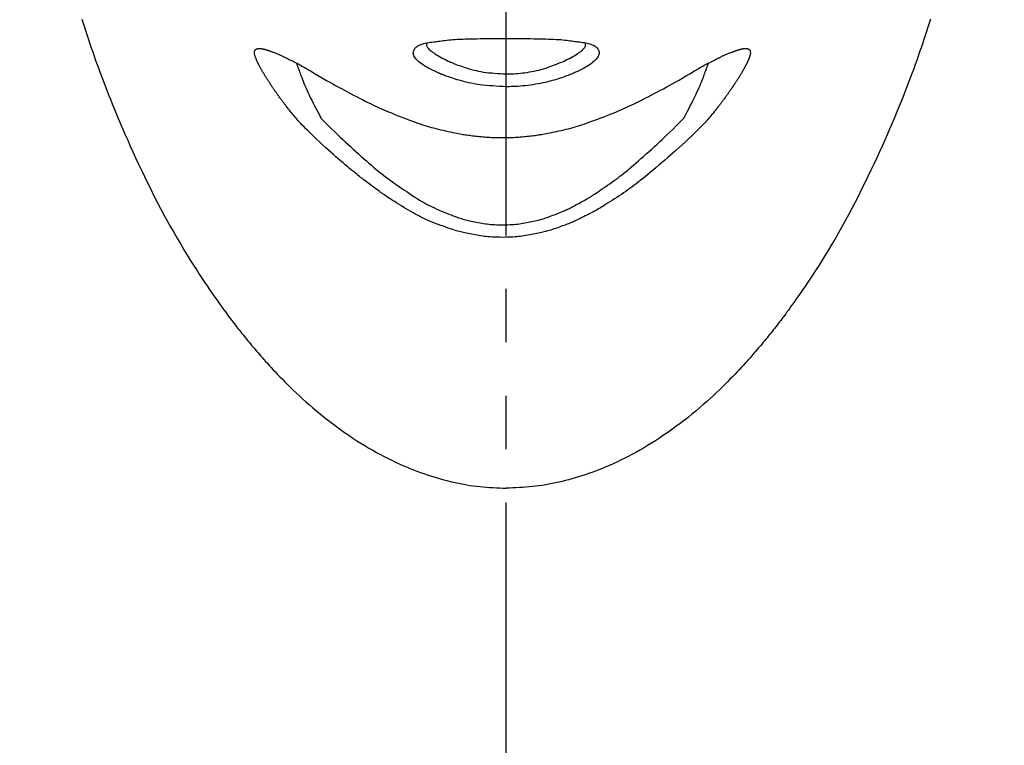
# Model space of a CAD drawing. Extents: x 992 to 31363, y -1680 to 6738.
# Drawn here: x 26397 to 26443, y 1798 to 1832 of the extents above; entities that cross this region are included whole.
import ezdxf

# ---------------------------------------------------------------- set-up
doc = ezdxf.new("R2010")
doc.units = 0
doc.header["$LTSCALE"] = 10
doc.header["$MEASUREMENT"] = 0
doc.linetypes.add('CONTINUOUS-F', pattern=[0])
doc.linetypes.add('PHANTOM', pattern=[2.5, 1.25, -0.25, 0.25, -0.25, 0.25, -0.25])
doc.layers.get('0').update_dxf_attribs({"linetype": 'CONTINUOUS'})
doc.layers.get('Defpoints').update_dxf_attribs({"linetype": 'CONTINUOUS'})
doc.layers.add('1-4', color=7, linetype='CONTINUOUS')
doc.styles.add('K2', font='sse', dxfattribs={"width": 0.7, "bigfont": 'bigfont'})
doc.styles.get("Standard").update_dxf_attribs({"font": 'TXT.shx', "width": 0.7, "bigfont": 'BIGFONT.shx'})
doc.dimstyles.get("Standard").update_dxf_attribs({"dimtxt": 0.18, "dimasz": 0.18, "dimexe": 0.18, "dimexo": 0.0625, "dimgap": 0.09, "dimtad": 0, "dimtih": 1, "dimtoh": 1, "dimdec": 1, "dimzin": 0, "dimdsep": 46, "dimtxsty": 'K2', "dimcen": 0.09, "dimadec": 0, "dimazin": 0, "dimtfac": 1, "dimtdec": 1, "dimtofl": 0, "dimtmove": 2, "dimatfit": 3, "dimfxl": 0, "dimtolj": 1, "dimtzin": 0, "dimarcsym": 0})

# ---------------------------------------------------------------- blocks, each defined once
blk = doc.blocks.new('A$Cbe7675ed')
at = {"layer": '1-4', "linetype": 'PHANTOM'}
blk.add_line((26.212, 0), (26.212, 274.003), dxfattribs=at)
at = {"layer": '1-4', "linetype": 'CONTINUOUS-F'}
for points in [[(6.338, 110.126), (6.397, 109.936), (6.458, 109.745), (6.519, 109.554), (6.582, 109.363), (6.646, 109.17), (6.711, 108.977), (6.777, 108.783), (6.844, 108.589), (6.912, 108.393), (6.981, 108.198), (7.052, 108.001), (7.124, 107.804), (7.196, 107.606), (7.271, 107.407), (7.346, 107.207), (7.424, 107.005), (7.503, 106.8), (7.585, 106.591), (7.67, 106.378), (7.758, 106.16), (7.849, 105.937), (7.944, 105.707), (8.043, 105.47), (8.147, 105.227), (8.254, 104.976), (8.365, 104.719), (8.481, 104.456), (8.601, 104.187), (8.726, 103.912), (8.855, 103.632), (8.988, 103.346), (9.126, 103.055), (9.268, 102.76), (9.413, 102.463), (9.562, 102.163), (9.713, 101.863), (9.867, 101.564), (10.022, 101.267), (10.179, 100.974), (10.336, 100.684), (10.494, 100.4), (10.652, 100.122), (10.809, 99.851), (10.964, 99.587), (11.118, 99.332), (11.268, 99.085), (11.415, 98.847), (11.558, 98.619), (11.697, 98.402), (11.83, 98.196), (11.959, 98.001), (12.081, 97.816), (12.198, 97.642), (12.31, 97.479), (12.415, 97.325), (12.515, 97.182), (12.609, 97.048), (12.697, 96.924), (12.779, 96.809), (12.855, 96.702), (12.927, 96.603), (12.994, 96.51), (13.059, 96.422), (13.12, 96.339), (13.18, 96.258), (13.238, 96.181), (13.295, 96.104), (13.353, 96.028), (13.411, 95.953), (13.468, 95.877), (13.526, 95.803), (13.584, 95.728), (13.642, 95.654), (13.7, 95.58), (13.759, 95.506), (13.817, 95.433), (13.876, 95.36), (13.934, 95.287), (13.993, 95.215), (14.051, 95.143), (14.11, 95.072), (14.169, 95.001), (14.228, 94.93), (14.287, 94.859), (14.346, 94.789), (14.406, 94.719), (14.466, 94.649), (14.527, 94.578), (14.589, 94.506), (14.654, 94.432), (14.721, 94.356), (14.791, 94.277), (14.865, 94.194), (14.942, 94.108), (15.025, 94.017), (15.111, 93.922), (15.203, 93.823), (15.299, 93.719), (15.399, 93.612), (15.505, 93.501), (15.615, 93.386), (15.73, 93.268), (15.849, 93.146), (15.974, 93.021), (16.104, 92.892), (16.239, 92.761), (16.379, 92.628), (16.524, 92.491), (16.675, 92.353), (16.831, 92.212), (16.993, 92.07), (17.161, 91.926), (17.334, 91.781), (17.513, 91.635), (17.695, 91.488), (17.881, 91.343), (18.07, 91.198), (18.261, 91.056), (18.453, 90.916), (18.645, 90.78), (18.836, 90.648), (19.027, 90.52), (19.216, 90.396), (19.404, 90.277), (19.591, 90.163), (19.776, 90.053), (19.96, 89.947), (20.142, 89.845), (20.322, 89.747), (20.501, 89.653), (20.678, 89.563), (20.854, 89.477), (21.027, 89.394), (21.199, 89.315), (21.37, 89.239), (21.538, 89.167), (21.705, 89.098), (21.869, 89.032), (22.032, 88.97), (22.193, 88.91), (22.352, 88.853), (22.51, 88.799), (22.667, 88.748), (22.822, 88.699), (22.977, 88.653), (23.131, 88.609), (23.285, 88.567), (23.439, 88.527), (23.592, 88.489), (23.746, 88.453), (23.9, 88.419), (24.054, 88.387), (24.208, 88.358), (24.362, 88.331), (24.516, 88.306), (24.67, 88.283), (24.824, 88.264), (24.979, 88.247), (25.133, 88.232), (25.288, 88.219), (25.442, 88.208), (25.597, 88.199), (25.751, 88.191), (25.905, 88.183), (26.059, 88.176), (26.212, 88.17)], [(46.086, 110.126), (46.027, 109.936), (45.966, 109.745), (45.905, 109.554), (45.842, 109.363), (45.778, 109.17), (45.713, 108.977), (45.648, 108.783), (45.58, 108.589), (45.512, 108.393), (45.443, 108.198), (45.372, 108.001), (45.301, 107.804), (45.228, 107.606), (45.154, 107.407), (45.078, 107.207), (45.001, 107.005), (44.921, 106.8), (44.839, 106.591), (44.754, 106.378), (44.666, 106.16), (44.575, 105.937), (44.48, 105.707), (44.381, 105.47), (44.278, 105.227), (44.17, 104.976), (44.059, 104.719), (43.943, 104.456), (43.823, 104.187), (43.698, 103.912), (43.569, 103.632), (43.436, 103.346), (43.298, 103.055), (43.156, 102.76), (43.011, 102.463), (42.862, 102.163), (42.711, 101.863), (42.557, 101.564), (42.402, 101.267), (42.245, 100.974), (42.088, 100.684), (41.93, 100.4), (41.772, 100.122), (41.615, 99.851), (41.46, 99.587), (41.307, 99.332), (41.156, 99.085), (41.009, 98.847), (40.866, 98.619), (40.727, 98.402), (40.594, 98.196), (40.466, 98.001), (40.343, 97.816), (40.226, 97.642), (40.114, 97.479), (40.009, 97.325), (39.909, 97.182), (39.815, 97.048), (39.727, 96.924), (39.645, 96.809), (39.569, 96.702), (39.497, 96.603), (39.43, 96.51), (39.366, 96.422), (39.304, 96.339), (39.245, 96.258), (39.186, 96.181), (39.129, 96.104), (39.071, 96.028), (39.014, 95.953), (38.956, 95.877), (38.898, 95.803), (38.84, 95.728), (38.782, 95.654), (38.724, 95.58), (38.665, 95.506), (38.607, 95.433), (38.549, 95.36), (38.49, 95.287), (38.432, 95.215), (38.373, 95.143), (38.314, 95.072), (38.255, 95.001), (38.196, 94.93), (38.137, 94.859), (38.078, 94.789), (38.019, 94.719), (37.959, 94.649), (37.898, 94.578), (37.835, 94.506), (37.771, 94.432), (37.703, 94.356), (37.633, 94.277), (37.559, 94.194), (37.482, 94.108), (37.4, 94.017), (37.313, 93.922), (37.222, 93.823), (37.126, 93.719), (37.025, 93.612), (36.92, 93.501), (36.809, 93.386), (36.695, 93.268), (36.575, 93.146), (36.45, 93.021), (36.32, 92.892), (36.185, 92.761), (36.045, 92.628), (35.9, 92.491), (35.749, 92.353), (35.593, 92.212), (35.431, 92.07), (35.263, 91.926), (35.09, 91.781), (34.912, 91.635), (34.729, 91.488), (34.543, 91.343), (34.354, 91.198), (34.163, 91.056), (33.972, 90.916), (33.779, 90.78), (33.588, 90.648), (33.397, 90.52), (33.208, 90.396), (33.02, 90.277), (32.833, 90.163), (32.648, 90.053), (32.465, 89.947), (32.283, 89.845), (32.102, 89.747), (31.923, 89.653), (31.746, 89.563), (31.57, 89.477), (31.397, 89.394), (31.225, 89.315), (31.055, 89.239), (30.886, 89.167), (30.72, 89.098), (30.555, 89.032), (30.392, 88.97), (30.231, 88.91), (30.072, 88.853), (29.914, 88.799), (29.757, 88.748), (29.602, 88.699), (29.447, 88.653), (29.293, 88.609), (29.139, 88.567), (28.986, 88.527), (28.832, 88.489), (28.678, 88.453), (28.524, 88.419), (28.37, 88.387), (28.216, 88.358), (28.062, 88.331), (27.908, 88.306), (27.754, 88.283), (27.6, 88.264), (27.445, 88.247), (27.291, 88.232), (27.136, 88.219), (26.982, 88.208), (26.828, 88.199), (26.673, 88.191), (26.519, 88.183), (26.366, 88.176), (26.212, 88.17)], [(23.064, 107.592), (22.964, 107.64), (22.864, 107.689), (22.766, 107.738), (22.67, 107.786), (22.577, 107.835), (22.488, 107.884), (22.403, 107.933), (22.324, 107.982), (22.25, 108.031), (22.183, 108.08), (22.122, 108.129), (22.068, 108.178), (22.02, 108.227), (21.979, 108.275), (21.944, 108.322), (21.915, 108.369), (21.893, 108.415), (21.876, 108.459), (21.866, 108.502), (21.862, 108.544), (21.863, 108.585), (21.869, 108.624), (21.88, 108.661), (21.896, 108.697), (21.917, 108.731), (21.942, 108.764), (21.971, 108.795), (22.004, 108.824), (22.04, 108.851), (22.08, 108.877), (22.124, 108.9), (22.171, 108.923), (22.223, 108.943), (22.278, 108.962), (22.336, 108.98), (22.399, 108.996), (22.465, 109.01), (22.533, 109.024), (22.603, 109.036), (22.673, 109.046), (22.742, 109.056), (22.809, 109.064), (22.873, 109.072), (22.932, 109.079), (22.985, 109.085)], [(22.501, 109.022), (22.497, 109.012), (22.492, 109), (22.488, 108.986), (22.484, 108.969), (22.481, 108.949), (22.481, 108.928), (22.483, 108.904), (22.489, 108.879), (22.499, 108.852), (22.514, 108.823), (22.533, 108.793), (22.558, 108.761), (22.587, 108.727), (22.622, 108.693), (22.662, 108.657), (22.708, 108.62), (22.758, 108.581), (22.815, 108.542), (22.877, 108.502), (22.944, 108.461), (23.015, 108.419), (23.09, 108.376), (23.169, 108.333), (23.25, 108.29), (23.332, 108.246), (23.416, 108.203), (23.501, 108.159)], [(22.985, 109.085), (23.046, 109.094), (23.111, 109.103), (23.182, 109.113), (23.258, 109.123), (23.34, 109.133), (23.427, 109.143), (23.519, 109.153), (23.616, 109.162), (23.719, 109.17), (23.827, 109.177), (23.94, 109.183), (24.058, 109.189), (24.18, 109.194), (24.308, 109.198), (24.439, 109.202), (24.575, 109.205), (24.715, 109.208), (24.858, 109.21), (25.005, 109.213), (25.156, 109.215), (25.309, 109.217), (25.464, 109.218), (25.622, 109.22), (25.781, 109.221), (25.94, 109.222), (26.101, 109.222), (26.262, 109.222), (26.422, 109.222), (26.582, 109.221), (26.741, 109.22), (26.898, 109.219), (27.054, 109.217), (27.207, 109.215), (27.358, 109.213), (27.506, 109.211), (27.651, 109.208), (27.792, 109.206), (27.929, 109.202), (28.062, 109.199), (28.19, 109.195), (28.315, 109.191), (28.435, 109.186), (28.55, 109.18), (28.66, 109.173), (28.766, 109.166), (28.866, 109.158), (28.961, 109.148), (29.051, 109.138), (29.136, 109.128), (29.215, 109.118), (29.29, 109.107), (29.36, 109.097), (29.426, 109.087), (29.486, 109.078)], [(28.923, 108.159), (29.008, 108.202), (29.091, 108.246), (29.173, 108.289), (29.252, 108.331), (29.328, 108.373), (29.402, 108.414), (29.471, 108.455), (29.536, 108.495), (29.597, 108.534), (29.652, 108.573), (29.702, 108.61), (29.747, 108.647), (29.786, 108.682), (29.821, 108.717), (29.851, 108.75), (29.876, 108.782), (29.896, 108.813), (29.912, 108.842), (29.922, 108.869), (29.929, 108.895), (29.933, 108.919), (29.933, 108.942), (29.931, 108.962), (29.928, 108.981), (29.924, 108.997), (29.919, 109.012), (29.914, 109.025)], [(29.486, 109.078), (29.538, 109.072), (29.596, 109.065), (29.659, 109.057), (29.725, 109.048), (29.794, 109.038), (29.863, 109.027), (29.933, 109.014), (30, 109), (30.066, 108.985), (30.127, 108.968), (30.184, 108.95), (30.238, 108.93), (30.287, 108.909), (30.333, 108.885), (30.375, 108.861), (30.412, 108.834), (30.446, 108.806), (30.476, 108.776), (30.501, 108.744), (30.523, 108.71), (30.54, 108.675), (30.552, 108.638), (30.56, 108.599), (30.562, 108.559), (30.56, 108.518), (30.552, 108.476), (30.538, 108.432), (30.518, 108.388), (30.492, 108.342), (30.461, 108.296), (30.423, 108.249), (30.38, 108.202), (30.33, 108.154), (30.275, 108.106), (30.214, 108.058), (30.147, 108.011), (30.074, 107.963), (29.995, 107.916), (29.913, 107.869), (29.826, 107.822), (29.736, 107.776), (29.644, 107.729), (29.55, 107.683), (29.455, 107.637), (29.36, 107.592)], [(16.934, 104.895), (16.832, 104.994), (16.742, 105.083), (16.662, 105.164), (16.591, 105.238), (16.528, 105.306), (16.471, 105.369), (16.418, 105.429), (16.369, 105.486), (16.322, 105.543), (16.275, 105.599), (16.228, 105.655), (16.183, 105.71), (16.139, 105.764), (16.097, 105.816), (16.057, 105.866), (16.019, 105.913), (15.984, 105.957), (15.952, 105.997), (15.923, 106.034), (15.897, 106.066), (15.874, 106.096), (15.852, 106.124), (15.832, 106.151), (15.812, 106.176), (15.793, 106.202), (15.773, 106.229), (15.752, 106.257), (15.73, 106.287), (15.706, 106.318), (15.682, 106.351), (15.657, 106.384), (15.633, 106.418), (15.608, 106.451), (15.584, 106.484), (15.561, 106.515), (15.54, 106.545), (15.52, 106.573), (15.501, 106.599), (15.483, 106.623), (15.466, 106.648), (15.449, 106.671), (15.432, 106.695), (15.415, 106.72), (15.397, 106.746), (15.378, 106.773), (15.358, 106.802), (15.337, 106.833), (15.315, 106.865), (15.293, 106.898), (15.271, 106.931), (15.248, 106.963), (15.227, 106.995), (15.206, 107.026), (15.187, 107.055), (15.168, 107.082), (15.151, 107.108), (15.135, 107.132), (15.12, 107.155), (15.105, 107.178), (15.09, 107.202), (15.074, 107.226), (15.058, 107.251), (15.041, 107.277), (15.024, 107.306), (15.005, 107.335), (14.985, 107.366), (14.966, 107.398), (14.946, 107.43), (14.926, 107.461), (14.907, 107.492), (14.889, 107.522), (14.872, 107.55), (14.856, 107.576), (14.841, 107.6), (14.827, 107.623), (14.814, 107.646), (14.801, 107.668), (14.788, 107.69), (14.775, 107.712), (14.762, 107.735), (14.748, 107.76), (14.734, 107.786), (14.719, 107.813), (14.703, 107.842), (14.688, 107.87), (14.672, 107.899), (14.657, 107.928), (14.642, 107.955), (14.628, 107.982), (14.615, 108.007), (14.603, 108.03), (14.592, 108.052), (14.581, 108.073), (14.572, 108.092), (14.563, 108.111), (14.554, 108.13), (14.545, 108.149), (14.537, 108.169), (14.528, 108.19), (14.519, 108.211), (14.51, 108.234), (14.501, 108.257), (14.492, 108.281), (14.483, 108.305), (14.474, 108.329), (14.465, 108.353), (14.457, 108.376), (14.45, 108.399), (14.443, 108.42), (14.438, 108.441), (14.432, 108.461), (14.428, 108.481), (14.425, 108.501), (14.423, 108.522), (14.422, 108.544), (14.422, 108.567), (14.424, 108.592)], [(14.424, 108.592), (14.426, 108.611), (14.428, 108.627), (14.431, 108.64), (14.435, 108.652), (14.439, 108.662), (14.443, 108.671), (14.448, 108.679), (14.454, 108.686), (14.46, 108.693), (14.467, 108.699), (14.475, 108.705), (14.483, 108.711), (14.491, 108.717), (14.499, 108.722), (14.508, 108.727), (14.516, 108.732), (14.525, 108.736), (14.533, 108.74), (14.541, 108.743), (14.549, 108.746), (14.557, 108.748), (14.565, 108.75), (14.573, 108.751), (14.582, 108.752), (14.592, 108.753), (14.602, 108.754), (14.614, 108.754), (14.626, 108.754), (14.64, 108.753), (14.654, 108.753), (14.669, 108.752), (14.684, 108.751), (14.699, 108.75), (14.714, 108.749), (14.728, 108.747), (14.742, 108.746), (14.756, 108.744), (14.769, 108.742), (14.782, 108.74), (14.794, 108.738), (14.807, 108.735), (14.82, 108.733), (14.835, 108.729), (14.85, 108.726), (14.866, 108.721), (14.883, 108.717), (14.902, 108.712), (14.922, 108.706), (14.942, 108.701), (14.962, 108.695), (14.983, 108.689), (15.003, 108.683), (15.022, 108.677), (15.041, 108.671), (15.059, 108.666), (15.076, 108.66), (15.093, 108.655), (15.11, 108.649), (15.128, 108.643), (15.147, 108.636), (15.168, 108.628), (15.192, 108.619), (15.218, 108.609), (15.247, 108.598), (15.279, 108.586), (15.313, 108.573), (15.348, 108.559), (15.385, 108.544), (15.423, 108.529), (15.461, 108.513), (15.499, 108.498), (15.537, 108.482), (15.573, 108.467), (15.609, 108.451), (15.645, 108.436), (15.681, 108.419), (15.718, 108.402), (15.757, 108.384), (15.798, 108.365), (15.841, 108.344), (15.888, 108.321), (15.939, 108.296), (15.992, 108.27), (16.049, 108.242), (16.107, 108.213), (16.166, 108.183), (16.227, 108.152), (16.287, 108.122), (16.347, 108.091), (16.407, 108.06), (16.465, 108.03), (16.522, 107.999), (16.581, 107.967), (16.643, 107.933), (16.709, 107.897), (16.78, 107.856), (16.858, 107.811), (16.944, 107.761), (17.04, 107.704)], [(35.031, 107.704), (35.127, 107.761), (35.214, 107.811), (35.291, 107.856), (35.362, 107.896), (35.427, 107.933), (35.489, 107.966), (35.547, 107.998), (35.605, 108.028), (35.662, 108.059), (35.722, 108.089), (35.782, 108.12), (35.843, 108.151), (35.903, 108.182), (35.963, 108.212), (36.022, 108.242), (36.078, 108.27), (36.132, 108.296), (36.182, 108.321), (36.229, 108.344), (36.273, 108.364), (36.313, 108.384), (36.352, 108.402), (36.388, 108.418), (36.424, 108.435), (36.46, 108.45), (36.495, 108.465), (36.531, 108.481), (36.568, 108.496), (36.606, 108.512), (36.644, 108.527), (36.682, 108.542), (36.72, 108.557), (36.756, 108.571), (36.79, 108.585), (36.822, 108.597), (36.851, 108.608), (36.877, 108.618), (36.901, 108.627), (36.922, 108.635), (36.941, 108.642), (36.959, 108.648), (36.976, 108.654), (36.993, 108.659), (37.01, 108.665), (37.028, 108.67), (37.046, 108.676), (37.066, 108.682), (37.086, 108.688), (37.107, 108.694), (37.127, 108.7), (37.148, 108.706), (37.167, 108.711), (37.186, 108.716), (37.204, 108.721), (37.22, 108.725), (37.235, 108.729), (37.249, 108.732), (37.263, 108.735), (37.276, 108.738), (37.288, 108.74), (37.301, 108.742), (37.314, 108.744), (37.328, 108.746), (37.342, 108.747), (37.356, 108.749), (37.371, 108.75), (37.387, 108.751), (37.402, 108.752), (37.416, 108.753), (37.431, 108.753), (37.444, 108.754), (37.457, 108.754), (37.468, 108.754), (37.479, 108.753), (37.488, 108.753), (37.497, 108.752), (37.506, 108.75), (37.514, 108.748), (37.522, 108.746), (37.53, 108.743), (37.538, 108.74), (37.546, 108.737), (37.555, 108.732), (37.563, 108.728), (37.572, 108.723), (37.58, 108.717), (37.588, 108.711), (37.596, 108.705), (37.604, 108.699), (37.611, 108.693), (37.617, 108.686), (37.623, 108.679), (37.628, 108.671), (37.633, 108.663), (37.637, 108.652), (37.641, 108.641), (37.643, 108.627), (37.646, 108.611), (37.648, 108.592)], [(37.648, 108.592), (37.649, 108.567), (37.65, 108.544), (37.649, 108.523), (37.647, 108.503), (37.644, 108.483), (37.641, 108.465), (37.636, 108.446), (37.631, 108.428), (37.626, 108.41), (37.62, 108.392), (37.614, 108.373), (37.607, 108.354), (37.601, 108.336), (37.594, 108.318), (37.588, 108.3), (37.581, 108.284), (37.575, 108.268), (37.57, 108.254), (37.565, 108.241), (37.56, 108.229), (37.555, 108.218), (37.551, 108.208), (37.547, 108.198), (37.543, 108.188), (37.538, 108.178), (37.534, 108.168), (37.529, 108.157), (37.523, 108.146), (37.518, 108.133), (37.512, 108.12), (37.505, 108.107), (37.499, 108.094), (37.493, 108.081), (37.486, 108.068), (37.48, 108.055), (37.475, 108.044), (37.469, 108.032), (37.464, 108.022), (37.459, 108.011), (37.453, 108.001), (37.448, 107.99), (37.442, 107.978), (37.435, 107.966), (37.428, 107.952), (37.42, 107.937), (37.41, 107.919), (37.4, 107.901), (37.39, 107.881), (37.378, 107.86), (37.367, 107.838), (37.355, 107.816), (37.342, 107.794), (37.33, 107.772), (37.318, 107.751), (37.307, 107.73), (37.295, 107.71), (37.283, 107.69), (37.272, 107.669), (37.259, 107.648), (37.246, 107.627), (37.233, 107.604), (37.218, 107.58), (37.202, 107.553), (37.185, 107.525), (37.167, 107.496), (37.148, 107.465), (37.128, 107.433), (37.108, 107.402), (37.088, 107.37), (37.069, 107.339), (37.05, 107.309), (37.032, 107.28), (37.015, 107.254), (36.999, 107.229), (36.984, 107.205), (36.969, 107.181), (36.954, 107.158), (36.938, 107.135), (36.922, 107.11), (36.905, 107.085), (36.887, 107.058), (36.867, 107.029), (36.847, 106.998), (36.825, 106.966), (36.803, 106.933), (36.78, 106.9), (36.758, 106.868), (36.736, 106.835), (36.715, 106.805), (36.695, 106.775), (36.676, 106.748), (36.658, 106.722), (36.641, 106.697), (36.624, 106.673), (36.607, 106.649), (36.59, 106.625), (36.572, 106.6), (36.553, 106.574), (36.533, 106.547), (36.511, 106.517), (36.488, 106.485), (36.465, 106.453), (36.44, 106.419), (36.415, 106.386), (36.391, 106.352), (36.367, 106.32), (36.343, 106.288), (36.321, 106.258), (36.3, 106.23), (36.28, 106.204), (36.26, 106.178), (36.241, 106.152), (36.22, 106.125), (36.199, 106.098), (36.175, 106.068), (36.149, 106.035), (36.121, 105.998), (36.089, 105.958), (36.054, 105.914), (36.016, 105.867), (35.975, 105.817), (35.933, 105.765), (35.889, 105.711), (35.844, 105.656), (35.798, 105.6), (35.751, 105.543), (35.703, 105.487), (35.654, 105.429), (35.601, 105.37), (35.544, 105.306), (35.481, 105.238), (35.41, 105.164), (35.33, 105.083), (35.24, 104.994), (35.138, 104.895)], [(16.384, 108.071), (16.387, 108.064), (16.39, 108.057), (16.392, 108.052), (16.394, 108.046), (16.395, 108.042), (16.397, 108.037), (16.398, 108.034), (16.4, 108.03), (16.401, 108.027), (16.402, 108.024), (16.403, 108.02), (16.405, 108.015), (16.407, 108.01), (16.41, 108.002), (16.414, 107.991), (16.419, 107.978), (16.425, 107.961), (16.433, 107.94), (16.442, 107.915), (16.453, 107.885), (16.466, 107.85), (16.481, 107.81), (16.497, 107.765), (16.515, 107.716), (16.536, 107.661), (16.558, 107.601), (16.582, 107.535), (16.608, 107.464), (16.637, 107.388), (16.668, 107.306), (16.701, 107.219), (16.738, 107.126), (16.779, 107.028), (16.822, 106.925), (16.87, 106.817), (16.921, 106.703), (16.977, 106.585), (17.037, 106.461), (17.101, 106.333), (17.167, 106.201), (17.237, 106.066), (17.309, 105.927), (17.383, 105.785), (17.459, 105.64), (17.536, 105.493)], [(23.501, 108.159), (23.549, 108.139), (23.603, 108.116), (23.663, 108.092), (23.727, 108.066), (23.796, 108.038), (23.87, 108.01), (23.947, 107.98), (24.028, 107.95), (24.113, 107.919), (24.201, 107.888), (24.292, 107.857), (24.387, 107.827), (24.485, 107.797), (24.587, 107.768), (24.692, 107.741), (24.801, 107.716), (24.914, 107.692), (25.031, 107.67), (25.152, 107.652), (25.277, 107.635), (25.405, 107.62), (25.535, 107.608), (25.668, 107.596), (25.802, 107.586), (25.938, 107.577), (26.075, 107.568), (26.212, 107.559)], [(26.212, 107.559), (26.271, 107.561), (26.339, 107.563), (26.415, 107.565), (26.498, 107.569), (26.586, 107.573), (26.68, 107.579), (26.778, 107.587), (26.879, 107.596), (26.982, 107.607), (27.087, 107.62), (27.193, 107.636), (27.301, 107.653), (27.409, 107.673), (27.517, 107.695), (27.626, 107.719), (27.736, 107.746), (27.845, 107.774), (27.954, 107.805), (28.063, 107.839), (28.171, 107.874), (28.279, 107.912), (28.387, 107.95), (28.495, 107.99), (28.602, 108.032), (28.709, 108.074), (28.816, 108.116), (28.923, 108.159)], [(34.536, 105.493), (34.613, 105.639), (34.688, 105.784), (34.762, 105.925), (34.834, 106.064), (34.903, 106.2), (34.97, 106.331), (35.033, 106.459), (35.093, 106.583), (35.149, 106.701), (35.201, 106.815), (35.249, 106.923), (35.292, 107.027), (35.333, 107.124), (35.37, 107.217), (35.404, 107.304), (35.435, 107.386), (35.464, 107.463), (35.49, 107.534), (35.514, 107.6), (35.537, 107.66), (35.557, 107.715), (35.576, 107.765), (35.592, 107.81), (35.607, 107.85), (35.62, 107.885), (35.631, 107.915), (35.641, 107.941), (35.648, 107.962), (35.655, 107.979), (35.66, 107.992), (35.664, 108.002), (35.666, 108.01), (35.669, 108.016), (35.67, 108.021), (35.672, 108.024), (35.673, 108.028), (35.674, 108.031), (35.675, 108.035), (35.677, 108.038), (35.678, 108.043), (35.68, 108.047), (35.682, 108.053), (35.684, 108.058), (35.687, 108.065), (35.689, 108.072)], [(17.04, 107.704), (17.258, 107.574), (17.454, 107.459), (17.632, 107.355), (17.794, 107.261), (17.944, 107.175), (18.085, 107.096), (18.221, 107.02), (18.355, 106.947), (18.491, 106.874), (18.63, 106.799), (18.772, 106.724), (18.917, 106.648), (19.061, 106.573), (19.204, 106.499), (19.345, 106.427), (19.481, 106.358), (19.611, 106.292), (19.735, 106.23), (19.85, 106.173), (19.959, 106.12), (20.063, 106.07), (20.165, 106.022), (20.266, 105.976), (20.368, 105.93), (20.474, 105.884), (20.586, 105.837), (20.705, 105.787), (20.833, 105.735), (20.968, 105.68), (21.109, 105.624), (21.253, 105.568), (21.398, 105.512), (21.543, 105.456), (21.685, 105.403), (21.822, 105.352), (21.953, 105.304), (22.075, 105.26), (22.189, 105.221), (22.298, 105.184), (22.403, 105.15), (22.504, 105.118), (22.605, 105.088), (22.706, 105.06), (22.809, 105.032), (22.915, 105.005), (23.026, 104.977), (23.14, 104.95), (23.256, 104.924), (23.372, 104.898), (23.487, 104.873), (23.598, 104.849), (23.704, 104.827), (23.805, 104.806), (23.897, 104.788), (23.98, 104.772), (24.055, 104.757), (24.123, 104.745), (24.187, 104.733), (24.248, 104.723), (24.307, 104.714), (24.366, 104.706), (24.427, 104.697), (24.492, 104.689), (24.56, 104.68), (24.634, 104.672), (24.71, 104.663), (24.789, 104.654), (24.87, 104.646), (24.952, 104.638), (25.033, 104.63), (25.114, 104.622), (25.194, 104.615), (25.271, 104.609), (25.348, 104.604), (25.427, 104.599), (25.508, 104.594), (25.595, 104.591), (25.69, 104.588), (25.793, 104.586), (25.908, 104.585), (26.036, 104.584)], [(26.212, 106.96), (26.052, 106.969), (25.894, 106.978), (25.736, 106.987), (25.58, 106.998), (25.427, 107.009), (25.276, 107.023), (25.128, 107.038), (24.984, 107.055), (24.845, 107.075), (24.71, 107.097), (24.579, 107.122), (24.454, 107.149), (24.334, 107.176), (24.22, 107.205), (24.112, 107.235), (24.009, 107.264), (23.912, 107.293), (23.822, 107.321), (23.738, 107.347), (23.661, 107.373), (23.589, 107.396), (23.523, 107.419), (23.462, 107.44), (23.406, 107.46), (23.354, 107.479), (23.307, 107.497), (23.264, 107.513), (23.224, 107.528), (23.188, 107.542), (23.157, 107.554), (23.129, 107.565), (23.107, 107.575), (23.088, 107.582), (23.075, 107.587), (23.067, 107.591), (23.064, 107.592)], [(26.036, 104.584), (26.163, 104.585), (26.278, 104.586), (26.381, 104.588), (26.475, 104.591), (26.561, 104.594), (26.642, 104.599), (26.72, 104.603), (26.796, 104.609), (26.873, 104.615), (26.952, 104.622), (27.032, 104.629), (27.113, 104.637), (27.194, 104.645), (27.274, 104.653), (27.352, 104.662), (27.428, 104.671), (27.5, 104.679), (27.569, 104.687), (27.633, 104.696), (27.693, 104.704), (27.752, 104.712), (27.811, 104.721), (27.871, 104.731), (27.934, 104.742), (28.003, 104.755), (28.077, 104.769), (28.16, 104.785), (28.251, 104.803), (28.351, 104.824), (28.457, 104.846), (28.568, 104.869), (28.682, 104.894), (28.797, 104.919), (28.912, 104.946), (29.026, 104.972), (29.136, 104.999), (29.242, 105.026), (29.345, 105.054), (29.446, 105.082), (29.546, 105.112), (29.648, 105.143), (29.752, 105.177), (29.861, 105.214), (29.976, 105.253), (30.098, 105.297), (30.228, 105.344), (30.366, 105.395), (30.508, 105.449), (30.653, 105.504), (30.799, 105.56), (30.944, 105.617), (31.085, 105.673), (31.221, 105.727), (31.349, 105.78), (31.469, 105.829), (31.581, 105.877), (31.688, 105.923), (31.791, 105.97), (31.893, 106.016), (31.996, 106.064), (32.1, 106.114), (32.21, 106.168), (32.326, 106.225), (32.45, 106.287), (32.582, 106.354), (32.719, 106.423), (32.86, 106.495), (33.004, 106.57), (33.149, 106.645), (33.294, 106.721), (33.437, 106.797), (33.577, 106.871), (33.713, 106.945), (33.847, 107.018), (33.984, 107.094), (34.126, 107.174), (34.276, 107.26), (34.439, 107.354), (34.616, 107.458), (34.813, 107.574), (35.031, 107.704)], [(29.36, 107.592), (29.354, 107.589), (29.336, 107.582), (29.308, 107.571), (29.27, 107.555), (29.224, 107.537), (29.17, 107.516), (29.11, 107.493), (29.043, 107.468), (28.972, 107.441), (28.898, 107.414), (28.819, 107.387), (28.737, 107.359), (28.651, 107.331), (28.561, 107.303), (28.467, 107.275), (28.369, 107.247), (28.268, 107.22), (28.162, 107.193), (28.053, 107.167), (27.94, 107.143), (27.824, 107.119), (27.706, 107.097), (27.586, 107.076), (27.465, 107.056), (27.344, 107.039), (27.223, 107.023), (27.102, 107.009), (26.984, 106.998), (26.867, 106.989), (26.754, 106.981), (26.646, 106.975), (26.544, 106.97), (26.448, 106.966), (26.36, 106.964), (26.281, 106.962), (26.212, 106.96)], [(17.536, 105.493), (17.724, 105.305), (17.893, 105.136), (18.046, 104.984), (18.186, 104.846), (18.316, 104.72), (18.439, 104.602), (18.558, 104.49), (18.675, 104.38), (18.794, 104.27), (18.917, 104.158), (19.042, 104.045), (19.169, 103.93), (19.297, 103.816), (19.424, 103.704), (19.548, 103.594), (19.669, 103.488), (19.785, 103.388), (19.895, 103.293), (19.998, 103.205), (20.096, 103.123), (20.189, 103.045), (20.281, 102.97), (20.372, 102.897), (20.466, 102.824), (20.563, 102.751), (20.665, 102.674), (20.775, 102.594), (20.893, 102.509), (21.018, 102.42), (21.149, 102.329), (21.282, 102.236), (21.418, 102.144), (21.553, 102.052), (21.685, 101.964), (21.813, 101.879), (21.935, 101.8), (22.049, 101.727), (22.156, 101.66), (22.258, 101.598), (22.357, 101.54), (22.453, 101.486), (22.549, 101.434), (22.646, 101.384), (22.745, 101.335), (22.849, 101.287), (22.957, 101.238), (23.07, 101.189), (23.184, 101.141), (23.299, 101.094), (23.413, 101.048), (23.525, 101.005), (23.631, 100.964), (23.732, 100.926), (23.825, 100.892), (23.908, 100.861), (23.984, 100.834), (24.054, 100.811), (24.119, 100.79), (24.181, 100.771), (24.242, 100.753), (24.303, 100.737), (24.365, 100.721), (24.432, 100.705), (24.503, 100.688), (24.578, 100.671), (24.657, 100.654), (24.738, 100.638), (24.821, 100.621), (24.905, 100.605), (24.99, 100.59), (25.073, 100.575), (25.155, 100.562), (25.235, 100.55), (25.314, 100.539), (25.396, 100.529), (25.481, 100.521), (25.571, 100.514), (25.67, 100.509), (25.778, 100.505), (25.898, 100.502), (26.033, 100.5)], [(26.033, 100.5), (26.167, 100.502), (26.287, 100.504), (26.396, 100.508), (26.495, 100.514), (26.585, 100.521), (26.67, 100.529), (26.752, 100.538), (26.832, 100.549), (26.912, 100.561), (26.994, 100.574), (27.078, 100.589), (27.162, 100.604), (27.246, 100.62), (27.33, 100.637), (27.412, 100.654), (27.491, 100.671), (27.566, 100.687), (27.637, 100.704), (27.704, 100.72), (27.766, 100.736), (27.825, 100.751), (27.883, 100.768), (27.939, 100.785), (27.996, 100.803), (28.054, 100.822), (28.115, 100.843), (28.179, 100.865), (28.248, 100.89), (28.32, 100.917), (28.395, 100.945), (28.471, 100.974), (28.547, 101.004), (28.623, 101.033), (28.697, 101.063), (28.768, 101.092), (28.835, 101.119), (28.897, 101.146), (28.955, 101.171), (29.011, 101.196), (29.064, 101.22), (29.117, 101.245), (29.17, 101.271), (29.225, 101.298), (29.281, 101.327), (29.341, 101.359), (29.406, 101.393), (29.473, 101.429), (29.543, 101.466), (29.614, 101.505), (29.686, 101.545), (29.757, 101.584), (29.827, 101.623), (29.894, 101.661), (29.957, 101.697), (30.016, 101.731), (30.072, 101.764), (30.126, 101.796), (30.179, 101.829), (30.234, 101.864), (30.292, 101.901), (30.353, 101.941), (30.42, 101.985), (30.494, 102.034), (30.576, 102.09), (30.665, 102.15), (30.76, 102.214), (30.858, 102.282), (30.96, 102.352), (31.062, 102.424), (31.163, 102.496), (31.263, 102.567), (31.36, 102.637), (31.452, 102.706), (31.54, 102.772), (31.627, 102.839), (31.713, 102.907), (31.799, 102.976), (31.888, 103.049), (31.979, 103.125), (32.076, 103.207), (32.179, 103.295), (32.288, 103.389), (32.404, 103.49), (32.525, 103.596), (32.649, 103.705), (32.776, 103.817), (32.903, 103.931), (33.03, 104.046), (33.156, 104.159), (33.278, 104.271), (33.397, 104.381), (33.514, 104.49), (33.633, 104.602), (33.756, 104.72), (33.886, 104.846), (34.026, 104.984), (34.179, 105.136), (34.348, 105.305), (34.536, 105.493)], [(26.036, 99.913), (25.895, 99.914), (25.769, 99.917), (25.655, 99.921), (25.551, 99.926), (25.456, 99.932), (25.367, 99.94), (25.281, 99.949), (25.197, 99.959), (25.113, 99.97), (25.027, 99.982), (24.939, 99.996), (24.85, 100.01), (24.761, 100.025), (24.673, 100.041), (24.587, 100.056), (24.504, 100.072), (24.425, 100.088), (24.35, 100.103), (24.28, 100.118), (24.213, 100.133), (24.149, 100.149), (24.085, 100.165), (24.019, 100.183), (23.95, 100.203), (23.876, 100.225), (23.796, 100.251), (23.707, 100.28), (23.608, 100.312), (23.501, 100.349), (23.387, 100.388), (23.269, 100.429), (23.147, 100.473), (23.025, 100.518), (22.902, 100.564), (22.782, 100.611), (22.666, 100.658), (22.556, 100.705), (22.45, 100.752), (22.348, 100.799), (22.248, 100.847), (22.15, 100.897), (22.052, 100.948), (21.953, 101.002), (21.852, 101.059), (21.748, 101.119), (21.64, 101.182), (21.529, 101.249), (21.417, 101.317), (21.306, 101.385), (21.196, 101.453), (21.09, 101.52), (20.989, 101.584), (20.893, 101.645), (20.806, 101.701), (20.728, 101.752), (20.657, 101.798), (20.593, 101.84), (20.534, 101.88), (20.478, 101.918), (20.423, 101.956), (20.369, 101.994), (20.314, 102.034), (20.256, 102.075), (20.194, 102.12), (20.129, 102.168), (20.061, 102.217), (19.992, 102.268), (19.923, 102.319), (19.854, 102.37), (19.787, 102.42), (19.723, 102.469), (19.662, 102.515), (19.605, 102.558), (19.551, 102.599), (19.499, 102.639), (19.447, 102.68), (19.394, 102.722), (19.338, 102.767), (19.278, 102.815), (19.212, 102.868), (19.14, 102.927), (19.06, 102.993), (18.972, 103.065), (18.878, 103.143), (18.779, 103.226), (18.675, 103.313), (18.568, 103.404), (18.458, 103.497), (18.347, 103.593), (18.236, 103.689), (18.124, 103.787), (18.01, 103.888), (17.892, 103.995), (17.766, 104.11), (17.63, 104.235), (17.481, 104.374), (17.318, 104.529), (17.136, 104.702), (16.934, 104.895)], [(35.138, 104.895), (34.936, 104.702), (34.754, 104.529), (34.589, 104.374), (34.438, 104.233), (34.298, 104.104), (34.165, 103.983), (34.037, 103.869), (33.911, 103.757), (33.783, 103.646), (33.651, 103.532), (33.516, 103.417), (33.379, 103.301), (33.241, 103.185), (33.105, 103.071), (32.971, 102.96), (32.841, 102.853), (32.716, 102.752), (32.597, 102.656), (32.486, 102.567), (32.382, 102.485), (32.283, 102.407), (32.188, 102.334), (32.094, 102.265), (32.002, 102.197), (31.908, 102.13), (31.813, 102.063), (31.713, 101.995), (31.609, 101.925), (31.501, 101.853), (31.392, 101.782), (31.282, 101.711), (31.173, 101.641), (31.066, 101.574), (30.965, 101.509), (30.869, 101.45), (30.78, 101.395), (30.7, 101.346), (30.628, 101.302), (30.562, 101.262), (30.5, 101.226), (30.441, 101.192), (30.383, 101.16), (30.325, 101.128), (30.265, 101.096), (30.202, 101.062), (30.134, 101.027), (30.062, 100.99), (29.988, 100.952), (29.912, 100.914), (29.835, 100.875), (29.758, 100.837), (29.683, 100.8), (29.611, 100.765), (29.542, 100.732), (29.477, 100.702), (29.417, 100.674), (29.358, 100.647), (29.302, 100.622), (29.245, 100.598), (29.188, 100.574), (29.129, 100.55), (29.066, 100.526), (29, 100.501), (28.928, 100.474), (28.852, 100.447), (28.774, 100.418), (28.693, 100.39), (28.612, 100.361), (28.531, 100.334), (28.451, 100.307), (28.374, 100.281), (28.301, 100.257), (28.233, 100.236), (28.169, 100.216), (28.107, 100.197), (28.046, 100.18), (27.986, 100.164), (27.926, 100.149), (27.863, 100.134), (27.797, 100.119), (27.727, 100.104), (27.652, 100.089), (27.572, 100.073), (27.488, 100.057), (27.402, 100.041), (27.314, 100.026), (27.225, 100.011), (27.136, 99.996), (27.047, 99.983), (26.961, 99.97), (26.876, 99.959), (26.792, 99.949), (26.706, 99.94), (26.617, 99.932), (26.521, 99.926), (26.417, 99.921), (26.303, 99.917), (26.177, 99.914), (26.036, 99.913)]]:
    blk.add_lwpolyline(points, dxfattribs=at)
blk = doc.blocks.new('_Open30')
at = {"color": 0, "linetype": 'ByBlock', "lineweight": -2}
for p, q in [((-1, 0.26795), (0, 0)), ((0, 0), (-1, -0.26795)), ((0, 0), (-1, 0))]:
    blk.add_line(p, q, dxfattribs=at)
blk = doc.blocks.new('*D48')
at = {"color": 1, "lineweight": -2}
for p, q in [((25210.36, 1806.919), (25210.36, 2201.254)), ((26910.36, 1806.919), (26910.36, 2201.254)), ((26850.36, 2161.254), (25270.36, 2161.254))]:
    blk.add_line(p, q, dxfattribs=at)
at = {"layer": 'Defpoints', "color": 0}
for p in [(25210.36, 2161.254), (25210.36, 1726.919), (26910.36, 1726.919)]:
    blk.add_point(p, dxfattribs=at)
at = {"color": 1, "lineweight": -2, "xscale": 60, "yscale": 60, "zscale": 60, "rotation": 180}
blk.add_blockref('_Open30', (25210.36, 2161.254), dxfattribs=at)
at = {"color": 1, "lineweight": -2, "xscale": 60, "yscale": 60, "zscale": 60}
blk.add_blockref('_Open30', (26910.36, 2161.254), dxfattribs=at)
at = {"color": 0, "insert": (26060.36, 2221.254), "char_height": 60, "attachment_point": 5}
blk.add_mtext('\\A1;1700', dxfattribs=at)

msp = doc.modelspace()

# ---------------------------------------------------------------- block references
msp.add_blockref('A$Cbe7675ed', (26393.163, 1722.168))

# ---------------------------------------------------------------- dimensions: what is measured, and where the dimension line sits
dim = msp.add_linear_dim(base=(25210.36, 2161.254), p1=(26910.36, 1726.919), p2=(25210.36, 1726.919), dimstyle='Standard', override={"dimscale": 40, "dimtxt": 1.5, "dimasz": 1.5, "dimexe": 1, "dimexo": 2, "dimgap": 0.75, "dimtad": 1, "dimtih": 0, "dimtoh": 0, "dimzin": 8, "dimtxsty": 'Standard', "dimblk": 'Open30', "dimcen": 0, "dimclrd": 1, "dimclre": 1, "dimtfac": 0.8, "dimtofl": 1, "dimldrblk": 'Open30'})
dim.commit()
dim.dimension.update_dxf_attribs({"geometry": '*D48', "text_midpoint": (26060.36, 2221.254)})

doc.saveas('drawing.dxf')
